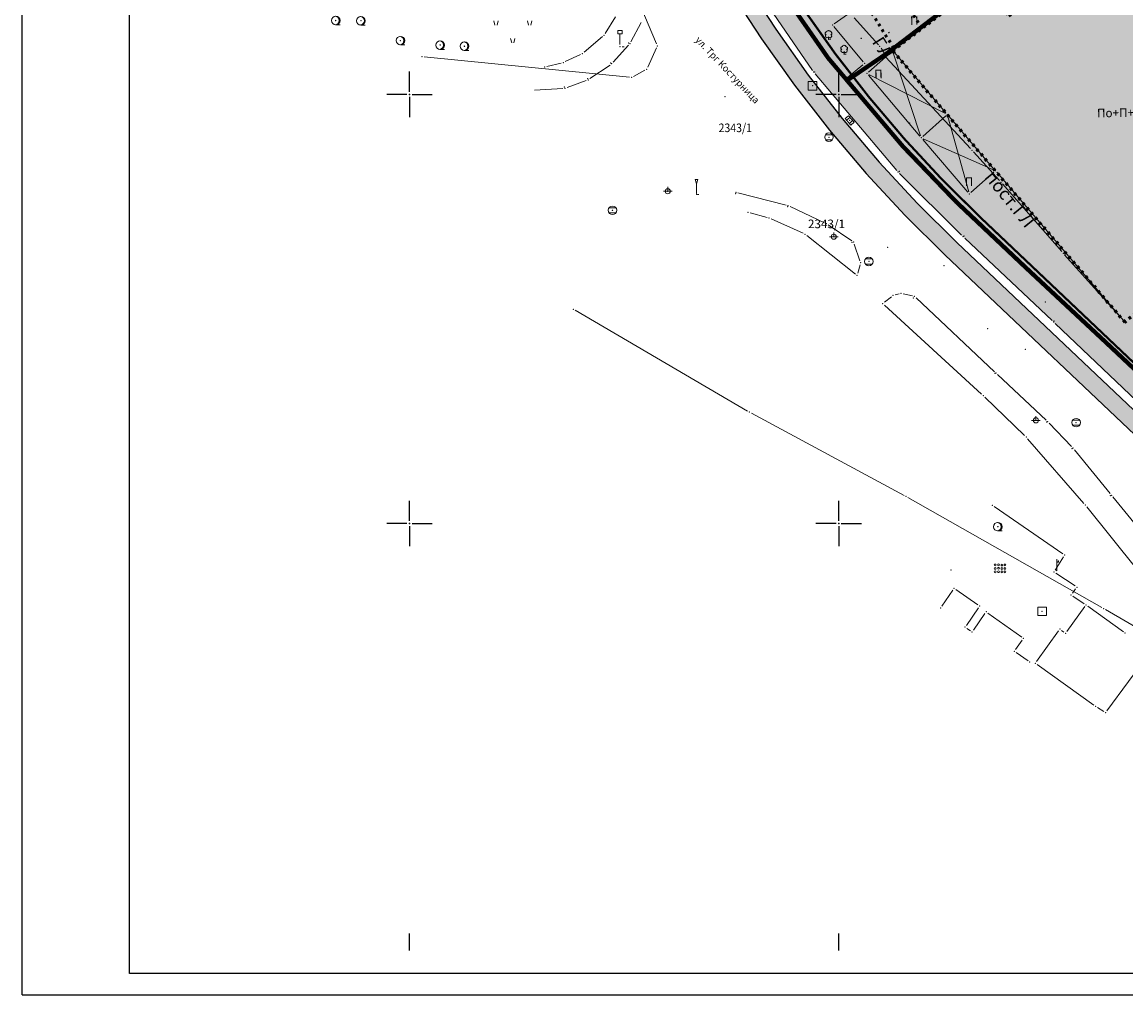
# Model space of a CAD drawing. Units: metres. Extents: x 19 to 1001, y 17 to 697.
# Drawn here: x 19 to 277, y 17 to 244 of the extents above; entities that cross this region are included whole.
import ezdxf
from ezdxf.enums import TextEntityAlignment as Align

# ---------------------------------------------------------------- set-up
doc = ezdxf.new("R2010")
doc.units = ezdxf.units.M
doc.linetypes.add('ACAD_ISO03W100', pattern=[30, 12, -18])
for name, color, linetype in [('001_Granica plana', 37, 'Continuous'), ('001_Okvir', 7, 'Continuous'), ('003_Građ.zone_granice', 242, 'ACAD_ISO03W100'), ('007_Ulice _nazivi', 7, 'Continuous'), ('120_Opis_lista', 7, 'Continuous'), ('127_G_Detaljne konstruisane tačke', 7, 'Continuous'), ('162_Postojeća spratnost', 7, 'Continuous')]:
    doc.layers.add(name, color=color, linetype=linetype)
doc.layers.add('001_Namena JAVNO-ulice srafura', color=7, linetype='Continuous', true_color=0xa5a5a5)
for name, color, linetype, lineweight in [('005_Regulaciona linija', 1, 'Continuous', 50), ('006_Građevinska linija_planirana', 250, 'ACAD_ISO03W100', 60), ('006_Građevinska linija_postojeća', 252, 'ACAD_ISO03W100', 60), ('101_detalj_linije', 252, 'Continuous', 18), ('101_parcele_granica', 7, 'Continuous', 15), ('102_parcele_brojevi', 7, 'Continuous', 15), ('104_objekti_granice', 162, 'Continuous', 18), ('108_topografski_znaci', 252, 'Continuous', 18), ('116_katastarske_tacke', 7, 'Continuous', 15), ('120_detaljne_tacke', 1, 'Continuous', 18)]:
    doc.layers.add(name, color=color, linetype=linetype, lineweight=lineweight)
doc.layers.add('153_Planirano-srafura_Viš.St.realizovano', color=7, linetype='Continuous', lineweight=30, true_color=0xffb657)
doc.layers.add('153A_Plan.Obj.-srafure_višeporodični', color=7, linetype='Continuous', lineweight=30, true_color=0xff8447)
doc.styles.add('AUDIT_D_170618101123-126', font='txt')
doc.styles.add('Iso', font='iso.shx')
doc.styles.add('Tahoma', font='tahoma.ttf')

# ---------------------------------------------------------------- blocks, each defined once
blk = doc.blocks.new('EM25-500')
for p, q in [((-0.5, 0), (0.5, 0)), ((0, 0.5), (0, 0))]:
    blk.add_line(p, q)
blk.add_circle((0, 0), 0.3)
blk = doc.blocks.new('KM10-500')
at = {"color": 0}
for p, q in [((-0.4, 0.3), (0.4, 0.3)), ((0.4, -0.3), (-0.4, -0.3))]:
    blk.add_line(p, q, dxfattribs=at)
for radius in [0.5, 0.025]:
    blk.add_circle((0, 0), radius, dxfattribs=at)
blk = doc.blocks.new('SD36a-500')
for p, q in [((0, 1.25), (-0.15, 1.75)), ((0.15, 1.75), (-0.15, 1.75)), ((0, 1.25), (0.15, 1.75)), ((0, 0.13), (0, 1.25)), ((0.13, 0), (0.25, 0))]:
    blk.add_line(p, q)
blk.add_point((0, 0))
blk = doc.blocks.new('VM24-500')
for p, q in [((-0.5, 0.5), (0.5, 0.5)), ((-0.5, -0.5), (-0.5, 0.5)), ((0.5, 0.5), (0.5, -0.5)), ((0.5, -0.5), (-0.5, -0.5))]:
    blk.add_line(p, q)
blk.add_point((0, 0))
blk = doc.blocks.new('KM16-500')
for p, q in [((-0.5, 0.25), (-0.5, -0.25)), ((0.5, 0.25), (-0.5, 0.25)), ((-0.25, 0.25), (-0.25, -0.25)), ((0.25, -0.25), (0.25, 0.25)), ((0.5, -0.25), (0.5, 0.25)), ((-0.5, -0.25), (0.5, -0.25))]:
    blk.add_line(p, q)
blk.add_circle((0, 0), 0.025)
blk = doc.blocks.new('nv-500')
for centre in [(-0.99, 0.18), (-0.59, 0.19), (-0.2, 0.17), (0.15, 0.18), (-0.99, -0.22), (-0.99, -0.62), (-0.59, -0.21), (-0.6, -0.61), (-0.2, -0.23), (-0.2, -0.63), (0.15, -0.22), (0.15, -0.62)]:
    blk.add_circle(centre, 0.107)
blk = doc.blocks.new('TK06a-500')
for p, q in [((0, 0.03), (0, 1.3)), ((0, 0.96), (0.2, 0.96)), ((0.2, 1.11), (0.15, 1.11)), ((0.15, 1.11), (0.15, 0.96)), ((0.2, 0.96), (0.2, 1.11))]:
    blk.add_line(p, q)
blk.add_circle((0, 0), 0.025)
blk = doc.blocks.new('nv13a-500')
blk.add_line((0, -0.5), (0.5, -0.5))
for radius in [0.5, 0.025]:
    blk.add_circle((0, 0), radius)
for centre, radius, start, end in [((-0.1, 0), 0.5, 0, 84.2608), ((0, 0), 0.475, 278.7043, 81.2957), ((0, 0), 0.45, 294.625, 65.375), ((0, 0), 0.425, 314.305, 45.695), ((-0.1, 0), 0.5, 275.7392, 359.995)]:
    blk.add_arc(centre, radius, start, end)
blk = doc.blocks.new('NV13-500')
blk.add_blockref('nv13a-500', (0, 0))
blk = doc.blocks.new('NV26-500')
for p, q in [((-0.3, 0.18), (-0.18, -0.31)), ((0.2, 0.18), (0.08, -0.31))]:
    blk.add_line(p, q)
blk = doc.blocks.new('SD35-500')
for p, q in [((-0.25, 1.9), (-0.25, 1.5)), ((-0.25, 1.9), (0.25, 1.9)), ((-0.25, 1.5), (0.25, 1.5)), ((0, 0.25), (0, 1.5)), ((0.25, 1.5), (0.25, 1.9)), ((0.25, 0), (0.5, 0))]:
    blk.add_line(p, q)
blk.add_point((0, 0))
blk = doc.blocks.new('T132')
at = {"linetype": 'Continuous'}
for q in [(0, 0.5), (0.5, 0)]:
    blk.add_line((0, 0), q, dxfattribs=at)
for centre, radius, start, end in [((-0.3, 1.3), 0.5, 90, 225), ((-0.3, 0.8), 0.45, 120, 330), ((-0.1, 1.7), 0.35, 60, 180), ((0.3, 0.8), 0.45, 210, 60), ((0.1, 1.7), 0.35, 0, 120), ((0.3, 1.3), 0.5, 315, 90)]:
    blk.add_arc(centre, radius, start, end, dxfattribs=at)
blk = doc.blocks.new('T1')
at = {"linetype": 'Continuous'}
blk.add_point((0, 0), dxfattribs=at)
at = {"flags": 1}
blk.add_attdef('OZN-TAC', (0, 0), '', height=1, dxfattribs=at)
blk = doc.blocks.new('KRSTIC')
at = {"layer": '120_Opis_lista'}
for p, q in [((0, 0.6), (0, 5.3)), ((0.6, 0), (5.3, 0)), ((-0.6, 0), (-5.3, 0)), ((0, -0.6), (0, -5.3))]:
    blk.add_line(p, q, dxfattribs=at)
blk.add_point((0, 0), dxfattribs=at)

msp = doc.modelspace()

# ---------------------------------------------------------------- hatches: boundary and pattern name
at = {"layer": '001_Granica plana'}
h = msp.add_hatch(color=33, dxfattribs=at)
h.dxf.hatch_style = 1
h.paths.add_polyline_path([(692.41, 556.77), (612.48, 572.77), (611.86, 569.83), (606.81, 570.85), (606.92, 571.39), (589.19, 574.75), (589.12, 574.42), (568.16, 578.58), (568.28, 579.07), (550.25, 582.38), (550.19, 582.09), (528.89, 586.36), (528.94, 586.76), (511.27, 590.45), (511.16, 589.91), (493.94, 593.24), (493.93, 593.16), (435.33, 604.72), (373.08, 617.24), (366.41, 626.11), (334.31, 625.8), (328.36, 625.7), (325.93, 614.32), (242.46, 630.67), (236.14, 623.08), (224.85, 632.41), (212.8, 642.45), (213.61, 643.56), (202, 652.9), (201.98, 652.88), (191.39, 664.67), (184.56, 660.86), (179.37, 654.27), (176.02, 646.63), (174.24, 640.18), (172.52, 632.59), (172.52, 632.57), (159.22, 613.59), (150.8, 591.96), (134.04, 571.96), (111.61, 545.31), (93.2, 523.09), (89.02, 516.44), (92.48, 506.01), (84.77, 498.2), (89.13, 489.57), (91.36, 485.16), (93.67, 479.46), (94.61, 475.46), (98.1, 462.09), (100, 454.83), (103.24, 444.22), (104.74, 439.33), (112.64, 419.21), (126.11, 385.19), (143.38, 341.75), (160.72, 298.14), (165.86, 285.99), (171.56, 274.02), (177.77, 262.31), (184.48, 250.88), (191.68, 239.76), (199.36, 228.95), (207.52, 218.46), (216.07, 208.38), (225.08, 198.66), (234.47, 189.38), (285.92, 140.6), (300.35, 127.08), (314.15, 113.84), (338.28, 91.03), (342.05, 87.99), (346.94, 86.26), (351.4, 85.32), (355.81, 84.98), (360.36, 85.2), (365.36, 86.34), (370.06, 88.18), (374.41, 90.7), (378.07, 93.62), (392.92, 106.31), (429.21, 137.55), (467.31, 170.44), (488.36, 186.74), (528.32, 213.25), (596.53, 258.45), (619.87, 273.95), (642.75, 288.66), (678.46, 310.11), (695.63, 320.55), (699.74, 322.85), (703.9, 326.19), (707.43, 330.18), (710.21, 334.61), (711.6, 337.67), (712.68, 340.91), (713.77, 347.27), (712.93, 360.83), (712.19, 383.26), (711.21, 408.68), (710.39, 431.71), (709.37, 456.23), (707.63, 506.26), (706.53, 535.34), (706.12, 546.67), (705.86, 549.48), (703.93, 556.12)])
h.paths.add_polyline_path([(691.9, 552.77), (615.6, 568.05), (614.98, 565.09), (602.01, 567.72), (602.12, 568.21), (592.32, 570.07), (592.24, 569.7), (563.24, 575.46), (563.35, 575.89), (553.37, 577.72), (553.3, 577.37), (524.4, 583.16), (524.45, 583.59), (514.36, 585.7), (514.25, 585.21), (497.15, 588.52), (497.14, 588.43), (434.55, 600.78), (370.78, 613.6), (364.41, 622.07), (334.36, 621.78), (331.63, 621.73), (329.03, 609.61), (244.02, 626.27), (236.66, 617.43), (222.28, 629.32), (207.31, 641.79), (208.09, 642.84), (202.48, 647.35), (202.01, 646.82), (190.55, 659.59), (187.22, 657.74), (182.84, 652.19), (179.82, 645.29), (178.14, 639.2), (176.38, 631.39), (176.08, 630.65), (162.79, 611.68), (154.31, 589.88), (137.12, 569.37), (114.69, 542.73), (96.47, 520.72), (93.43, 515.9), (97.06, 504.94), (89.66, 497.43), (92.72, 491.38), (95.02, 486.83), (97.52, 480.69), (98.52, 476.43), (101.99, 463.1), (103.87, 455.92), (107.09, 445.39), (108.54, 440.65), (116.38, 420.69), (129.85, 386.68), (147.11, 343.24), (164.43, 299.66), (169.53, 287.64), (175.15, 275.83), (181.28, 264.27), (187.9, 252.99), (195.01, 242.01), (202.58, 231.35), (210.64, 220.99), (219.08, 211.05), (227.97, 201.46), (237.26, 192.27), (288.68, 143.52), (303.11, 130), (316.92, 116.75), (340.92, 94.06), (344.03, 91.55), (348.03, 90.14), (351.98, 89.31), (355.87, 89), (359.81, 89.2), (364.17, 90.19), (368.31, 91.81), (372.14, 94.03), (375.51, 96.72), (390.3, 109.36), (426.59, 140.59), (464.77, 173.56), (486.02, 190.01), (526.1, 216.6), (594.31, 261.8), (617.67, 277.32), (640.63, 292.07), (676.38, 313.55), (693.6, 324.02), (697.49, 326.2), (701.11, 329.11), (704.21, 332.59), (706.66, 336.51), (707.85, 339.14), (708.77, 341.89), (709.73, 347.48), (708.91, 360.64), (708.17, 383.11), (707.19, 408.53), (706.37, 431.56), (705.35, 456.08), (703.61, 506.11), (702.51, 535.19), (702.1, 546.41), (701.89, 548.73), (700.87, 552.27)], flags=16)
at = {"layer": '001_Namena JAVNO-ulice srafura', "true_color": 0xb8b8b8}
h = msp.add_hatch(color=9, dxfattribs=at)
h.dxf.hatch_style = 1
edge = h.paths.add_edge_path()
edge.add_line((345.66, 100.5), (333.09, 112.59))
edge.add_line((333.09, 112.59), (311.39, 133.18))
edge.add_line((311.39, 133.18), (287.13, 155.98))
edge.add_line((287.13, 155.98), (276.68, 165.89))
edge.add_line((276.68, 165.89), (271.96, 170.37))
edge.add_line((271.96, 170.37), (254, 187.4))
edge.add_line((254, 187.4), (238.14, 202.62))
edge.add_line((238.14, 202.62), (225.65, 215.7))
edge.add_line((225.65, 215.7), (212.9, 231.07))
edge.add_line((212.9, 231.07), (208.91, 236.21))
edge.add_line((208.91, 236.21), (197.88, 252.26))
edge.add_line((197.88, 252.26), (186.86, 270.78))
edge.add_line((186.86, 270.78), (174.61, 296.11))
edge.add_line((174.61, 296.11), (164.74, 320.49))
edge.add_line((164.74, 320.49), (149.71, 358.31))
edge.add_line((149.71, 358.31), (145.07, 370.54))
edge.add_line((145.07, 370.54), (137.45, 389.15))
edge.add_line((137.45, 389.15), (128.03, 413.46))
edge.add_line((128.03, 413.46), (121.99, 428.28))
edge.add_line((121.99, 428.28), (116.14, 443.06))
edge.add_line((116.14, 443.06), (111.41, 458.55))
edge.add_line((111.41, 458.55), (105.88, 480.44))
edge.add_line((105.88, 480.44), (105.22, 482.73))
edge.add_line((105.22, 482.73), (101.98, 490.94))
edge.add_line((101.98, 490.94), (99.97, 494.48))
edge.add_line((99.97, 494.48), (97.36, 499.89))
edge.add_line((97.36, 499.89), (91.77, 496.74))
edge.add_line((91.77, 496.74), (96.55, 488.34))
edge.add_line((96.55, 488.34), (99.53, 480.78))
edge.add_line((99.53, 480.78), (100.09, 478.86))
edge.add_line((100.09, 478.86), (105.63, 456.94))
edge.add_line((105.63, 456.94), (110.47, 441.08))
edge.add_line((110.47, 441.08), (118.03, 421.88))
edge.add_line((118.03, 421.88), (131.87, 386.94))
edge.add_line((131.87, 386.94), (144.55, 354.92))
edge.add_line((144.55, 354.92), (158.88, 318.95))
edge.add_line((158.88, 318.95), (160.57, 314.7))
edge.add_line((160.57, 314.7), (169.11, 293.78))
edge.add_line((169.11, 293.78), (181.01, 268.3))
edge.add_line((181.01, 268.3), (192.35, 248.62))
edge.add_line((192.35, 248.62), (203.85, 232))
edge.add_line((203.85, 232), (223.49, 208.7))
edge.add_line((223.49, 208.7), (238.63, 193.68))
edge.add_line((238.63, 193.68), (318.25, 118.14))
edge.add_line((318.25, 118.14), (341.89, 95.8))
edge.add_line((341.89, 95.8), (345, 93.31))
edge.add_line((345, 93.31), (348.56, 92.05))
edge.add_line((348.56, 92.05), (352.26, 91.27))
edge.add_line((352.26, 91.27), (355.9, 90.99))
edge.add_line((355.9, 90.99), (359.54, 91.17))
edge.add_line((359.54, 91.17), (363.59, 92.09))
edge.add_line((363.59, 92.09), (367.44, 93.6))
edge.add_line((367.44, 93.6), (371.02, 95.67))
edge.add_line((371.02, 95.67), (374.25, 98.25))
edge.add_line((374.25, 98.25), (389.01, 110.87))
edge.add_line((389.01, 110.87), (425.29, 142.09))
edge.add_line((425.29, 142.09), (463.51, 175.09))
edge.add_line((463.51, 175.09), (484.86, 191.62))
edge.add_line((484.86, 191.62), (525, 218.25))
edge.add_line((525, 218.25), (593.21, 263.45))
edge.add_line((593.21, 263.45), (616.59, 278.98))
edge.add_line((616.59, 278.98), (639.59, 293.76))
edge.add_line((639.59, 293.76), (675.35, 315.24))
edge.add_line((675.35, 315.24), (692.6, 325.73))
edge.add_line((692.6, 325.73), (696.37, 327.84))
edge.add_line((696.37, 327.84), (699.74, 330.55))
edge.add_line((699.74, 330.55), (702.62, 333.79))
edge.add_line((702.62, 333.79), (704.91, 337.45))
edge.add_line((704.91, 337.45), (706.01, 339.86))
edge.add_line((706.01, 339.86), (706.85, 342.38))
edge.add_line((706.85, 342.38), (707.74, 347.59))
edge.add_line((707.74, 347.59), (706.93, 360.54))
edge.add_line((706.93, 360.54), (706.19, 383.04))
edge.add_line((706.19, 383.04), (705.21, 408.46))
edge.add_line((705.21, 408.46), (704.39, 431.48))
edge.add_line((704.39, 431.48), (703.37, 456))
edge.add_line((703.37, 456), (701.63, 506.04))
edge.add_line((701.63, 506.04), (700.53, 535.12))
edge.add_line((700.53, 535.12), (700.13, 546.28))
edge.add_line((700.13, 546.28), (699.94, 548.36))
edge.add_line((699.94, 548.36), (699.35, 550.37))
edge.add_line((699.35, 550.37), (691.65, 550.8))
edge.add_line((691.65, 550.8), (687.73, 532.08))
edge.add_line((687.73, 532.08), (689.25, 531.74))
edge.add_line((689.25, 531.74), (689.43, 525.5))
edge.add_line((689.43, 525.5), (692.53, 525.6))
edge.add_line((692.53, 525.6), (695.31, 450.52))
edge.add_line((695.31, 450.52), (696.88, 401.99))
edge.add_line((696.88, 401.99), (697.08, 396.78))
edge.add_line((697.08, 396.78), (698.16, 368.49))
edge.add_line((698.16, 368.49), (698.95, 348.01))
edge.add_line((698.95, 348.01), (698.53, 343.4))
edge.add_line((698.53, 343.4), (696.95, 339.05))
edge.add_line((696.95, 339.05), (694.31, 335.25))
edge.add_line((694.31, 335.25), (690.79, 332.24))
edge.add_line((690.79, 332.24), (682.15, 326.73))
edge.add_line((682.15, 326.73), (654.32, 309.54))
edge.add_line((654.32, 309.54), (634.6, 297.64))
edge.add_line((634.6, 297.64), (625.05, 308.66))
edge.add_line((625.05, 308.66), (617.62, 317.24))
edge.add_line((617.62, 317.24), (597.23, 340.84))
edge.add_line((597.23, 340.84), (583.21, 356.32))
edge.add_line((583.21, 356.32), (570.09, 372.68))
edge.add_line((570.09, 372.68), (556.76, 387.9))
edge.add_line((556.76, 387.9), (543.19, 403.39))
edge.add_line((543.19, 403.39), (534.93, 412.32))
edge.add_line((534.93, 412.32), (527.67, 422.1))
edge.add_line((527.67, 422.1), (517.21, 434.62))
edge.add_line((517.21, 434.62), (502.01, 451.44))
edge.add_line((502.01, 451.44), (488.07, 468.02))
edge.add_line((488.07, 468.02), (482.83, 474.36))
edge.add_line((482.83, 474.36), (475.91, 482.56))
edge.add_line((475.91, 482.56), (463.63, 497.22))
edge.add_line((463.63, 497.22), (452.65, 510.16))
edge.add_line((452.65, 510.16), (436.57, 528.88))
edge.add_line((436.57, 528.88), (434.95, 531.04))
edge.add_line((434.95, 531.04), (433.78, 532.41))
edge.add_line((433.78, 532.41), (435.81, 534.2))
edge.add_line((435.81, 534.2), (420.31, 552.66))
edge.add_line((420.31, 552.66), (405.63, 570.12))
edge.add_line((405.63, 570.12), (397.86, 579.46))
edge.add_line((397.86, 579.46), (382.38, 597.76))
edge.add_line((382.38, 597.76), (381.37, 596.86))
edge.add_line((381.37, 596.86), (378.85, 595.98))
edge.add_line((378.85, 595.98), (376.49, 597.28))
edge.add_line((376.49, 597.28), (376.33, 597.48))
edge.add_line((376.33, 597.48), (371.78, 603))
edge.add_line((371.78, 603), (369.87, 606.85))
edge.add_line((369.87, 606.85), (369.53, 610.82))
edge.add_line((369.53, 610.82), (369.74, 611.69))
edge.add_line((369.74, 611.69), (369.74, 611.7))
edge.add_line((369.74, 611.7), (362.81, 620.16))
edge.add_line((362.81, 620.16), (334.39, 619.8))
edge.add_line((334.39, 619.8), (333.23, 619.78))
edge.add_line((333.23, 619.78), (330.56, 607.3))
edge.add_line((330.56, 607.3), (331.35, 607.14))
edge.add_line((331.35, 607.14), (341.17, 596.04))
edge.add_line((341.17, 596.04), (368.71, 563.74))
edge.add_line((368.71, 563.74), (373.04, 558.86))
edge.add_line((373.04, 558.86), (380.84, 562.59))
edge.add_line((380.84, 562.59), (384.89, 558.36))
edge.add_line((384.89, 558.36), (390.17, 551.92))
edge.add_line((390.17, 551.92), (394.55, 546.86))
edge.add_line((394.55, 546.86), (399.99, 540.58))
edge.add_line((399.99, 540.58), (400.75, 540.52))
edge.add_line((400.75, 540.52), (401.25, 540.14))
edge.add_line((401.25, 540.14), (409.43, 530.46))
edge.add_line((409.43, 530.46), (417.63, 520.78))
edge.add_line((417.63, 520.78), (421.21, 516.8))
edge.add_line((421.21, 516.8), (430.63, 505.7))
edge.add_line((430.63, 505.7), (437.27, 498))
edge.add_line((437.27, 498), (441.27, 493.36))
edge.add_line((441.27, 493.36), (445.65, 488.28))
edge.add_line((445.65, 488.28), (456.09, 476.2))
edge.add_line((456.09, 476.2), (468.99, 460.54))
edge.add_line((468.99, 460.54), (475.17, 453.44))
edge.add_line((475.17, 453.44), (479.81, 448.16))
edge.add_line((479.81, 448.16), (479.97, 447.88))
edge.add_line((479.97, 447.88), (491.33, 434.64))
edge.add_line((491.33, 434.64), (497.41, 427.9))
edge.add_line((497.41, 427.9), (499.55, 425.34))
edge.add_line((499.55, 425.34), (507.51, 415.86))
edge.add_line((507.51, 415.86), (509.45, 413.56))
edge.add_line((509.45, 413.56), (519.41, 401.82))
edge.add_line((519.41, 401.82), (528.79, 390.98))
edge.add_line((528.79, 390.98), (541.97, 375.14))
edge.add_line((541.97, 375.14), (548.03, 368.34))
edge.add_line((548.03, 368.34), (548.59, 367.78))
edge.add_line((548.59, 367.78), (560.49, 354.46))
edge.add_line((560.49, 354.46), (564.19, 349.46))
edge.add_line((564.19, 349.46), (569.55, 343.32))
edge.add_line((569.55, 343.32), (574.69, 336.12))
edge.add_line((574.69, 336.12), (577.15, 335.08))
edge.add_line((577.15, 335.08), (585.31, 324.86))
edge.add_line((585.31, 324.86), (585.64, 325.15))
edge.add_line((585.64, 325.15), (604.03, 303.84))
edge.add_line((604.03, 303.84), (618.29, 287.31))
edge.add_line((618.29, 287.31), (482.21, 196.88))
edge.add_arc((478.33, 202.71), 7, 218.302, 303.6037, ccw=False)
edge.add_line((472.84, 198.37), (434.49, 247.62))
edge.add_line((434.49, 247.62), (412.35, 276.22))
edge.add_line((412.35, 276.22), (397.4, 295.54))
edge.add_line((397.4, 295.54), (378.9, 319.44))
edge.add_line((378.9, 319.44), (364.31, 338.16))
edge.add_line((364.31, 338.16), (349.3, 357.45))
edge.add_line((349.3, 357.45), (334, 377.11))
edge.add_line((334, 377.11), (320.13, 395.05))
edge.add_line((320.13, 395.05), (306.03, 413.16))
edge.add_line((306.03, 413.16), (288.36, 435.13))
edge.add_line((288.36, 435.13), (280.06, 445.24))
edge.add_line((280.06, 445.24), (276.11, 449.97))
edge.add_line((276.11, 449.97), (273.4, 453.17))
edge.add_line((273.4, 453.17), (257.12, 472.46))
edge.add_line((257.12, 472.46), (218.31, 517.69))
edge.add_line((218.31, 517.69), (215.09, 523.8))
edge.add_line((215.09, 523.8), (233.51, 533.48))
edge.add_line((233.51, 533.48), (230.73, 539.58))
edge.add_line((230.73, 539.58), (227.89, 548.88))
edge.add_line((227.89, 548.88), (226.59, 553.12))
edge.add_arc((235.59, 529.8), 25, 106.3852, 111.1106, ccw=False)
edge.add_line((228.54, 553.78), (233.4, 555.21))
edge.add_line((233.4, 555.21), (230.54, 564.99))
edge.add_line((230.54, 564.99), (224.93, 563.79))
edge.add_line((224.93, 563.79), (218.32, 565.42))
edge.add_line((218.32, 565.42), (212.93, 568.49))
edge.add_line((212.93, 568.49), (191.98, 585.6))
edge.add_line((191.98, 585.6), (166.32, 606.66))
edge.add_line((166.32, 606.66), (163.83, 608.9))
edge.add_line((163.83, 608.9), (156.67, 590.49))
edge.add_line((156.67, 590.49), (157.95, 591.36))
edge.add_line((157.95, 591.36), (160.75, 592.12))
edge.add_line((160.75, 592.12), (163.61, 592.06))
edge.add_line((163.61, 592.06), (165.14, 591.73))
edge.add_line((165.14, 591.73), (168.39, 590.03))
edge.add_line((168.39, 590.03), (168.06, 589.88))
edge.add_line((168.06, 589.88), (166.14, 587.7))
edge.add_line((166.14, 587.7), (185.58, 571.1))
edge.add_line((185.58, 571.1), (187.44, 569.37))
edge.add_line((187.44, 569.37), (189.13, 567.48))
edge.add_line((189.13, 567.48), (192.05, 563.35))
edge.add_line((192.05, 563.35), (192.91, 561.37))
edge.add_line((192.91, 561.37), (193.72, 559.38))
edge.add_line((193.72, 559.38), (194.07, 557.77))
edge.add_line((194.07, 557.77), (193.96, 556.12))
edge.add_line((193.96, 556.12), (193.41, 554.56))
edge.add_line((193.41, 554.56), (192.45, 553.21))
edge.add_line((192.45, 553.21), (192.07, 552.8))
edge.add_line((192.07, 552.8), (192.11, 552.76))
edge.add_line((192.11, 552.76), (192.27, 552.43))
edge.add_line((192.27, 552.43), (194.89, 549.97))
edge.add_line((194.89, 549.97), (196.5, 543.75))
edge.add_line((196.5, 543.75), (195.13, 527.74))
edge.add_line((195.13, 527.74), (198.32, 512.95))
edge.add_line((198.32, 512.95), (204.13, 502.12))
edge.add_line((204.13, 502.12), (227.05, 477.72))
edge.add_line((227.05, 477.72), (224.31, 474.72))
edge.add_line((224.31, 474.72), (229.33, 470.3))
edge.add_line((229.33, 470.3), (242.16, 457.73))
edge.add_line((242.16, 457.73), (253.43, 446.69))
edge.add_line((253.43, 446.69), (253.55, 446.57))
edge.add_line((253.55, 446.57), (261.52, 437.1))
edge.add_line((261.52, 437.1), (261.53, 437.1))
edge.add_line((261.53, 437.1), (270.79, 425.94))
edge.add_line((270.79, 425.94), (279.95, 414.69))
edge.add_line((279.95, 414.69), (297.95, 391.93))
edge.add_line((297.95, 391.93), (345.31, 330.56))
edge.add_line((345.31, 330.56), (345.63, 329.71))
edge.add_line((345.63, 329.71), (357.34, 313.66))
edge.add_line((357.34, 313.66), (362.6, 306.62))
edge.add_line((362.6, 306.62), (363.63, 307.35))
edge.add_line((363.63, 307.35), (383.53, 281.74))
edge.add_line((383.53, 281.74), (385.16, 282.93))
edge.add_line((385.16, 282.93), (390.49, 275.7))
edge.add_line((390.49, 275.7), (396.18, 267.61))
edge.add_line((396.18, 267.61), (394.48, 266.61))
edge.add_line((394.48, 266.61), (425.01, 228.34))
edge.add_line((425.01, 228.34), (454.21, 190.78))
edge.add_arc((445.06, 182.98), 12.02, -49.2391, 40.4261, ccw=False)
edge.add_line((452.91, 173.88), (368.4, 101.13))
edge.add_arc((356.61, 116.04), 19.01, 234.8313, 308.3262, ccw=False)
at = {"layer": '153_Planirano-srafura_Viš.St.realizovano', "lineweight": 35}
h = msp.add_hatch(color=256, dxfattribs=at)
h.dxf.hatch_style = 1
h.paths.add_polyline_path([(310.34, 291.57), (304.75, 298.79), (313.08, 305.07), (318.65, 297.79)], flags=16)
edge = h.paths.add_edge_path()
edge.add_line((368.4, 101.13), (452.91, 173.88))
edge.add_arc((445.06, 182.98), 12.02, 310.7609, 400.4261)
edge.add_line((454.21, 190.78), (425.01, 228.34))
edge.add_line((425.01, 228.34), (394.48, 266.61))
edge.add_line((394.48, 266.61), (396.18, 267.61))
edge.add_line((396.18, 267.61), (390.49, 275.7))
edge.add_line((390.49, 275.7), (385.16, 282.93))
edge.add_line((385.16, 282.93), (383.53, 281.74))
edge.add_line((383.53, 281.74), (363.63, 307.35))
edge.add_line((363.63, 307.35), (362.59, 306.61))
edge.add_line((362.59, 306.61), (357.34, 313.66))
edge.add_line((357.34, 313.66), (350.81, 322.34))
edge.add_line((350.81, 322.34), (345.31, 330.56))
edge.add_line((345.31, 330.56), (297.95, 391.93))
edge.add_line((297.95, 391.93), (279.95, 414.69))
edge.add_line((279.95, 414.69), (270.79, 425.94))
edge.add_line((270.79, 425.94), (265.1, 432.8))
edge.add_line((265.1, 432.8), (262.15, 431.06))
edge.add_line((262.15, 431.06), (259.41, 429.48))
edge.add_line((259.41, 429.48), (230.83, 414.38))
edge.add_line((230.83, 414.38), (216.94, 407.24))
edge.add_line((216.94, 407.24), (203.58, 400.36))
edge.add_line((203.58, 400.36), (193.05, 394))
edge.add_line((193.05, 394), (169.33, 383.08))
edge.add_line((169.33, 383.08), (146.81, 370.84))
edge.add_line((146.81, 370.84), (146.17, 370.56))
edge.add_line((146.17, 370.56), (145.18, 370.15))
edge.add_line((145.18, 370.15), (145.64, 368.55))
edge.add_line((145.64, 368.55), (154.53, 346.18))
edge.add_line((154.53, 346.18), (171.79, 302.75))
edge.add_line((171.79, 302.75), (176.76, 291.03))
edge.add_line((176.76, 291.03), (182.23, 279.53))
edge.add_line((182.23, 279.53), (188.19, 268.27))
edge.add_line((188.19, 268.27), (194.63, 257.29))
edge.add_line((194.63, 257.29), (201.54, 246.59))
edge.add_line((201.54, 246.59), (208.91, 236.21))
edge.add_line((208.91, 236.21), (216.72, 226.15))
edge.add_line((216.72, 226.15), (224.96, 216.44))
edge.add_line((224.96, 216.44), (233.62, 207.1))
edge.add_line((233.62, 207.1), (242.67, 198.14))
edge.add_line((242.67, 198.14), (294.16, 149.32))
edge.add_line((294.16, 149.32), (308.58, 135.81))
edge.add_line((308.58, 135.81), (322.99, 122.3))
edge.add_line((322.99, 122.3), (345.66, 100.5))
edge.add_arc((356.61, 116.04), 19.01, 234.8313, 308.3262)
at = {"layer": '153A_Plan.Obj.-srafure_višeporodični'}
h = msp.add_hatch(color=256, dxfattribs=at)
h.dxf.hatch_style = 1
h.paths.add_polyline_path([(221.94, 300.78), (210.21, 323.84), (188.45, 371.29), (181.53, 388.7), (169.69, 383.25), (159.05, 377.49), (151.97, 373.64), (159.27, 355.2), (180.71, 309), (194.08, 283.1), (222.49, 237.6), (228.88, 242.47), (248.86, 257.68)])
h = msp.add_hatch(color=256, dxfattribs=at)
h.dxf.hatch_style = 1
h.paths.add_polyline_path([(222.22, 237), (230.48, 243.29), (243.27, 253.03), (249.27, 245.15), (281.32, 271.4), (326.41, 218.2), (315.08, 208.62), (314.69, 209.07), (311.63, 206.48), (313.34, 204.39), (303.19, 195.88), (301.52, 197.93), (294.63, 192.1), (294.93, 189.4), (276.36, 173.72)])

# ---------------------------------------------------------------- linework, layer by layer
at = {"layer": '001_Granica plana', "const_width": 0.5}
msp.add_lwpolyline([(201.54, 246.59), (208.91, 236.21), (216.75, 226.12), (224.96, 216.44), (233.62, 207.1), (242.77, 198.04), (294.16, 149.32), (308.58, 135.81), (322.42, 122.53), (345.66, 100.5, 0.332146), (368.4, 101.13), (452.9, 173.87), (482.2, 196.88), (618.29, 287.31)], format="xyb", dxfattribs=at)
at = {"layer": '001_Granica plana', "color": 33, "transparency": 33554687, "flags": 128}
for points in [[(187.89, 252.98), (194.99, 242), (202.57, 231.33), (210.46, 221.18), (219.07, 211.04), (227.96, 201.44), (237.25, 192.25), (288.69, 143.49)], [(184.48, 250.88), (191.68, 239.76), (199.36, 228.95), (207.52, 218.46), (216.07, 208.38), (225.08, 198.66), (234.47, 189.38), (285.92, 140.6)]]:
    msp.add_lwpolyline(points, dxfattribs=at)
at = {"layer": '001_Okvir'}
for p, q in [((44.41, 21.97), (44.41, 691.97)), ((19.41, 16.97), (19.41, 313.97)), ((924.41, 21.97), (44.41, 21.97)), ((19.41, 16.97), (929.41, 16.97))]:
    msp.add_line(p, q, dxfattribs=at)
at = {"layer": '003_Građ.zone_granice', "ltscale": 0.05, "const_width": 1, "flags": 128}
msp.add_lwpolyline([(316.77, 308.99), (283.07, 283.35), (253.21, 260.99), (220.69, 236.23), (211.61, 230.07), (207.23, 235.24), (196.15, 251.14), (185.49, 270.06), (173.83, 295.78), (169.36, 306.58), (163.75, 320.1), (148.67, 357.9), (145.15, 370.27), (146.81, 370.84), (169.33, 383.08), (193.05, 394), (203.77, 400.46), (230.83, 414.38), (259.35, 429.46), (262.15, 431.06), (265.17, 432.72), (270.79, 425.94), (279.95, 414.69), (297.95, 391.93), (345.31, 330.56), (345.31, 330.56), (345.31, 330.56)], close=True, dxfattribs=at)
msp.add_lwpolyline([(345.3, 330.55), (316.76, 308.98), (283.06, 283.34), (253.2, 260.98), (220.68, 236.22), (211.6, 230.06), (224.59, 214.72), (237, 201.8), (253.16, 186.52), (271.25, 169.63), (276, 165.17), (286.49, 155.3), (310.64, 132.38), (312.34, 134.17), (335.18, 152.19), (349.46, 164.45), (373.12, 184.51), (425.01, 228.34), (425, 228.33), (394.48, 266.61), (396.23, 267.53), (390.49, 275.7), (385.16, 282.93), (383.53, 281.74), (378.32, 288.44), (363.63, 307.35), (362.59, 306.61), (357.34, 313.66), (350.81, 322.34), (345.63, 329.71), (345.3, 330.55), (345.3, 330.55)], dxfattribs=at)
at = {"layer": '005_Regulaciona linija', "lineweight": 35}
msp.add_lwpolyline([(201.54, 246.59), (208.91, 236.21), (216.72, 226.15), (224.96, 216.44), (233.62, 207.1), (242.67, 198.14), (294.16, 149.32), (322.99, 122.3), (345.66, 100.5, 0.332146), (368.4, 101.13), (452.9, 173.87, 0.412888), (454.21, 190.78), (425.01, 228.34), (425.01, 228.34), (425.01, 228.34), (394.48, 266.61)], format="xyb", dxfattribs=at)
at = {"layer": '006_Građevinska linija_planirana', "ltscale": 0.05, "transparency": 33554687}
for points in [[(229.05, 242.2), (200.86, 287.34), (187.94, 312.44), (166.36, 359.04), (159.05, 377.49)], [(222.49, 237.6), (194.08, 283.1), (180.71, 309), (159.27, 355.2), (151.97, 373.64)]]:
    msp.add_lwpolyline(points, dxfattribs=at)
at = {"layer": '006_Građevinska linija_postojeća', "color": 252, "ltscale": 0.05}
msp.add_lwpolyline([(222.22, 237), (230.48, 243.29), (243.27, 253.03), (249.27, 245.15), (281.32, 271.4), (326.41, 218.2), (315.08, 208.62), (314.69, 209.07), (311.63, 206.48), (313.34, 204.39), (303.19, 195.88), (301.52, 197.93), (294.63, 192.1), (294.93, 189.4), (276.36, 173.72), (222.22, 237)], dxfattribs=at)
at = {"layer": '101_detalj_linije'}
for p, q in [((222.41, 253.03), (208.62, 243.27)), ((196.44, 250.73), (206.95, 235.65)), ((203.57, 232.41), (192.64, 248.21)), ((157.63, 244.88), (155.24, 241.03)), ((163.62, 243.6), (161.25, 239.08)), ((208.54, 242.6), (215.35, 234.4)), ((154.59, 240.28), (150.33, 236.65)), ((160.68, 238.27), (157.13, 234.31)), ((221.84, 236.67), (216.63, 232.01)), ((145.01, 234.12), (141.66, 233.28)), ((149.5, 236.11), (145.95, 234.45)), ((210.96, 230.82), (207.55, 234.86)), ((156.38, 233.66), (151.71, 230.48)), ((223.17, 209.08), (204.18, 231.62)), ((215.28, 233.7), (211.67, 230.75)), ((150.82, 230.03), (146.38, 228.41)), ((211.6, 230.05), (224.28, 215.11)), ((216.58, 231.29), (228.58, 217.07)), ((138.81, 227.83), (145.41, 228.21)), ((229.27, 217.02), (234.59, 221.78)), ((229.23, 216.31), (239.75, 203.99)), ((224.95, 214.37), (236.67, 202.17)), ((238.28, 194.03), (223.85, 208.35)), ((240.45, 203.95), (245.77, 208.71)), ((197.38, 200.99), (186.19, 203.87)), ((206.33, 196.89), (198.32, 200.65)), ((237.38, 201.46), (252.81, 186.87)), ((192.96, 198.14), (189.05, 199.22)), ((201.35, 194.45), (193.9, 197.81)), ((212.68, 192.7), (207.2, 196.39)), ((213.56, 184.95), (202.2, 193.93)), ((259.37, 174.12), (239, 193.34)), ((213.26, 191.95), (214.61, 188.04)), ((214.64, 187.09), (214.09, 185.12)), ((253.54, 186.19), (270.9, 169.98)), ((222.8, 180.1), (223.71, 180.34)), ((224.68, 180.35), (226.81, 179.87)), ((242.94, 156.94), (220.3, 177.7)), ((220.32, 178.36), (221.93, 179.67)), ((227.66, 179.42), (245.95, 162.2)), ((286.43, 148.33), (260.09, 173.44)), ((271.63, 169.3), (285.73, 156.04)), ((246.68, 161.52), (257.97, 150.88)), ((252.97, 147.29), (243.67, 156.25)), ((258.68, 150.18), (263.91, 144.76)), ((266.78, 131.48), (253.66, 146.56)), ((264.57, 144.01), (272.9, 133.81)), ((273.53, 133.03), (285.34, 118.47)), ((245.84, 130.8), (261.88, 119.74)), ((279.12, 116.17), (267.43, 130.71)), ((262.03, 119.04), (260.08, 115.96)), ((260.23, 115.26), (264.72, 112.26)), ((236.23, 111.29), (233.65, 107.55)), ((242.08, 107.86), (236.92, 111.42)), ((264.84, 111.58), (264.09, 110.56)), ((264.21, 109.88), (266.84, 108.14)), ((242.21, 107.17), (239.4, 103.09)), ((243.73, 105.83), (241.02, 101.97)), ((252.29, 100.37), (244.42, 105.95)), ((262.78, 101.63), (266.96, 107.45)), ((275.98, 101.61), (267.66, 107.57)), ((239.53, 102.39), (240.32, 101.84)), ((260.88, 101.81), (255.76, 94.67)), ((261.57, 101.92), (262.09, 101.52)), ((250.84, 97.47), (252.4, 99.67)), ((253.76, 94.81), (250.96, 96.77)), ((272.15, 83.18), (282.66, 97.52)), ((255.88, 93.98), (269.11, 84.49)), ((271.43, 83.04), (269.94, 83.94))]:
    msp.add_line(p, q, dxfattribs=at)
at = {"layer": '101_parcele_granica'}
for p, q in [((152.26, 274.56), (167.18, 238.56)), ((220.89, 236.38), (252.62, 260.54)), ((218.9, 238.37), (213.27, 244.63)), ((167.17, 237.64), (165.16, 233.12)), ((220.22, 236.5), (219.51, 237.58)), ((113.05, 235.57), (160.92, 230.81)), ((240.39, 214.17), (220.61, 235.45)), ((164.51, 232.42), (161.85, 231)), ((247.12, 206.71), (241.07, 213.43)), ((261.62, 190.18), (247.78, 205.97)), ((276.12, 173.95), (262.29, 189.43)), ((148.28, 176.51), (188.44, 153.03)), ((224.87, 133.38), (189.31, 152.54)), ((270.94, 107.25), (225.75, 132.89)), ((294.16, 93.77), (271.81, 106.75))]:
    msp.add_line(p, q, dxfattribs=at)
at = {"layer": '104_objekti_granice'}
for p, q in [((242.87, 252.72), (230.87, 243.59)), ((230.08, 242.99), (222.61, 237.31)), ((222.54, 236.62), (234.63, 222.49)), ((235.28, 221.73), (245.82, 209.42)), ((246.47, 208.66), (276.03, 174.1))]:
    msp.add_line(p, q, dxfattribs=at)
at = {"layer": '108_topografski_znaci'}
for p, q in [((222.37, 236.53), (228.74, 217.16)), ((216.7, 231.45), (234.51, 222.34)), ((235.09, 221.63), (239.94, 204.1)), ((245.68, 209.24), (229.36, 216.49))]:
    msp.add_line(p, q, dxfattribs=at)
for centre in [(214.9, 239.89), (221.35, 241.22)]:
    msp.add_circle(centre, 0.06, dxfattribs=at)
at = {"layer": '120_detaljne_tacke'}
for p in [(208.22, 242.98), (230.48, 243.29), (107.55, 239.34), (154.97, 240.6), (207.29, 239.65), (116.81, 238.3), (122.47, 238.04), (158.69, 237.92), (160.75, 238.78), (161.01, 238.64), (222.22, 237), (145.49, 234.24), (149.95, 236.32), (156.55, 234.12), (207.23, 235.24), (210.92, 236.21), (215.67, 234.01), (141.17, 233.16), (156.79, 233.94), (203.85, 232), (204.05, 232.06), (216.26, 231.68), (151.15, 230.5), (151.29, 230.2), (211.28, 230.43), (145.73, 228.52), (145.91, 228.24), (183.13, 226.3), (203.57, 228.82), (234.96, 222.11), (212.19, 220.76), (226.21, 220.12), (207.39, 216.82), (228.9, 216.69), (224.6, 214.73), (223.49, 208.7), (223.75, 208.86), (246.14, 209.04), (169.83, 204.24), (176.53, 203.49), (185.62, 203.65), (185.71, 203.99), (240.07, 203.61), (197.76, 200.62), (197.86, 200.87), (237.01, 201.81), (156.95, 199.8), (188.56, 199.35), (193.44, 198.01), (206.62, 196.54), (206.78, 196.67), (256.97, 196.64), (201.81, 194.24), (208.49, 193.64), (238.63, 193.68), (238.87, 193.8), (212.77, 192.36), (213.1, 192.42), (221.03, 191.14), (216.7, 187.89), (214.77, 187.57), (234.19, 186.9), (253.17, 186.53), (213.95, 184.64), (224.19, 180.46), (219.93, 178.04), (222.31, 179.98), (227.07, 179.38), (227.29, 179.76), (257.77, 178.44), (259.73, 173.78), (259.77, 173.98), (276.36, 173.72), (244.39, 172.22), (253.15, 167.44), (271.27, 169.64), (246.05, 161.78), (246.31, 161.86), (243.31, 156.6), (255.59, 150.86), (258.07, 150.46), (258.33, 150.54), (264.95, 150.32), (253.33, 146.94), (263.99, 144.26), (264.25, 144.4), (272.97, 133.34), (273.21, 133.42), (245.43, 131.08), (267.11, 131.1), (246.73, 126.08), (262.29, 119.46), (235.79, 115.96), (260.45, 115.88), (259.81, 115.54), (236.51, 111.7), (265.13, 111.98), (263.79, 110.16), (233.37, 107.14), (242.49, 107.58), (244.01, 106.24), (257.03, 106.36), (267.25, 107.86), (239.11, 102.68), (240.73, 101.56), (261.17, 102.22), (262.49, 101.22), (276.38, 101.32), (252.69, 100.08), (250.55, 97.06), (254.17, 94.52), (255.47, 94.27), (269.51, 84.2), (271.85, 82.78)]:
    msp.add_point(p, dxfattribs=at)
at = {"layer": '120_Opis_lista'}
for p, q in [((109.65, 27.32), (109.65, 31.32)), ((209.65, 27.32), (209.65, 31.32))]:
    msp.add_line(p, q, dxfattribs=at)
at = {"layer": '127_G_Detaljne konstruisane tačke'}
for p in [(208.91, 236.21), (216.72, 226.15), (224.96, 216.44), (233.62, 207.1), (242.67, 198.14)]:
    msp.add_point(p, dxfattribs=at)

# ---------------------------------------------------------------- block references
at = {"layer": '108_topografski_znaci', "xscale": 1.999999504737241, "yscale": 1.999999504737241, "zscale": 1.999999504737241}
for name, p in [('NV13-500', (92.49, 244.02)), ('NV13-500', (98.35, 243.98)), ('NV26-500', (129.89, 243.59)), ('NV26-500', (137.77, 243.59)), ('SD35-500', (158.69, 237.92)), ('NV13-500', (107.55, 239.34)), ('NV13-500', (116.81, 238.3)), ('NV26-500', (133.83, 239.47)), ('NV13-500', (122.47, 238.04)), ('VM24-500', (203.57, 228.82)), ('KM10-500', (207.39, 216.82)), ('SD36a-500', (176.53, 203.49)), ('EM25-500', (169.83, 204.24)), ('KM10-500', (156.95, 199.8)), ('EM25-500', (208.49, 193.64)), ('KM10-500', (216.7, 187.89)), ('EM25-500', (255.59, 150.86)), ('KM10-500', (264.95, 150.32)), ('NV13-500', (246.73, 126.08)), ('TK06a-500', (260.45, 115.88)), ('nv-500', (248.08, 116.8)), ('VM24-500', (257.03, 106.36))]:
    msp.add_blockref(name, p, dxfattribs=at)
at = {"layer": '108_topografski_znaci'}
for p in [(207.29, 239.65), (210.92, 236.21)]:
    msp.add_blockref('T132', p, dxfattribs=at)
at = {"layer": '108_topografski_znaci', "xscale": 1.999999504737241, "yscale": 1.999999504737241, "zscale": 1.999999504737241, "rotation": 310.5351782508181}
msp.add_blockref('KM16-500', (212.19, 220.76), dxfattribs=at)
at = {"layer": '116_katastarske_tacke', "xscale": 1.999999504737241, "yscale": 1.999999504737241, "zscale": 1.999999504737241}
for p in [(167.37, 238.1), (219.23, 238), (112.55, 235.62), (220.27, 235.82), (220.49, 236.08), (164.95, 232.66), (161.41, 230.76), (240.73, 213.8), (247.45, 206.34), (261.95, 189.8), (147.85, 176.76), (276.45, 173.58), (188.87, 152.78), (225.31, 133.14), (271.37, 107)]:
    msp.add_blockref('T1', p, dxfattribs=at)
at = {"layer": '120_Opis_lista'}
for p in [(109.65, 226.82), (209.65, 226.82), (109.65, 126.82), (209.65, 126.82)]:
    msp.add_blockref('KRSTIC', p, dxfattribs=at)

# ---------------------------------------------------------------- texts
at = {"layer": '006_Građevinska linija_planirana', "ltscale": 0.05, "transparency": 33554687, "insert": (218.58, 239.81), "char_height": 3, "attachment_point": 4, "rotation": 302, "style": 'Tahoma'}
msp.add_mtext_dynamic_manual_height_columns('{\\fTahoma|b0|i0|c204|p34;ГЛ}', width=9.5069, gutter_width=25, heights=[0], dxfattribs=at)
at = {"layer": '006_Građevinska linija_postojeća', "color": 252, "ltscale": 0.05, "insert": (244.66, 208.41), "char_height": 3, "attachment_point": 4, "rotation": 309, "style": 'Tahoma'}
msp.add_mtext_dynamic_manual_height_columns('{\\fTahoma|b0|i0|c204|p34;пост.ГЛ}', width=9.5069, gutter_width=25, heights=[0], dxfattribs=at)
at = {"layer": '007_Ulice _nazivi', "lineweight": 35, "style": 'Tahoma'}
msp.add_text('ул. Трг Костурница', height=1.6, rotation=313.4917, dxfattribs=at).set_placement((176.12, 239.39))
at = {"layer": '102_parcele_brojevi', "style": 'Iso'}
msp.add_text('2343/1', height=2, dxfattribs=at).set_placement((206.81, 196.64), align=Align.MIDDLE_CENTER)
at = {"layer": '108_topografski_znaci', "style": 'AUDIT_D_170618101123-126', "oblique": 30, "width": 0.9}
msp.add_text('2343/1', height=2, dxfattribs=at).set_placement((181.67, 218.02))
at = {"layer": '162_Postojeća spratnost', "char_height": 2, "width": 2.5262, "attachment_point": 1, "rotation": 0.9615, "style": 'Tahoma'}
for s, insert in [('П', (226.25, 245)), ('П', (217.92, 232.54)), ('{\\fTahoma|b0|i0|c204|p34;По}+{\\fTahoma|b0|i0|c204|p34;П}+7', (269.81, 223.44)), ('П', (239.02, 207.44))]:
    msp.add_mtext(s, dxfattribs=dict(at, insert=insert))

doc.saveas('drawing.dxf')
